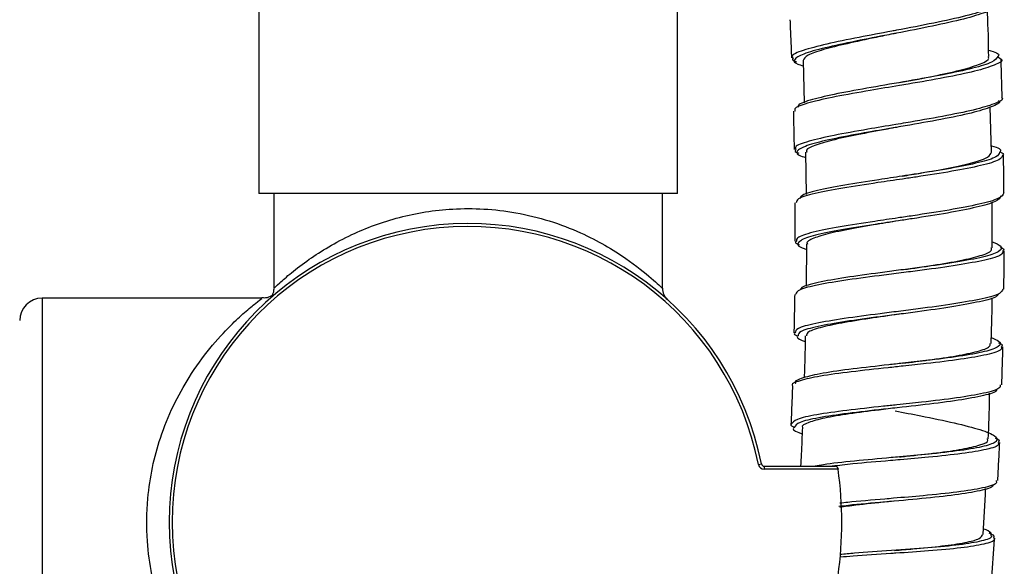
# Paper-space layout '_Left' of a CAD drawing. Units: millimetres. Extents: x -74 to 455, y -270 to 910.
# Drawn here: x -30 to 36, y -25 to 12 of the extents above; entities that cross this region are included whole.
import ezdxf

# ---------------------------------------------------------------- set-up
doc = ezdxf.new("R2010")
doc.units = ezdxf.units.MM

psp = doc.layouts.new('_Left')

# ---------------------------------------------------------------- linework, layer by layer
at = {"color": 7, "linetype": 'Continuous', "lineweight": 25}
for p, q in [((-14, 14.8), (-14, 0)), ((14, 0), (14, 14.8)), ((22.401, 8.92), (22.488, 6.077)), ((35.423, 9.167), (35.651, 8.994)), ((35.017, 2.771), (34.926, 5.786)), ((22.577, 2.776), (22.609, -0.058)), ((14, 0), (-14, 0)), ((-13, 0), (-13, -6.348)), ((13, -6.335), (13, 0)), ((35.051, -3.627), (35.056, -0.589)), ((22.626, -3.371), (22.61, -6.188)), ((-13.812, -7), (-28.5, -7)), ((-13.11, -6.797), (-13.118, -6.812)), ((19.418, -18.128), (19.614, -18.089)), ((19.81, -18.25), (19.81, -18.45)), ((19.81, -18.25), (24.545, -18.25)), ((24.747, -18.45), (19.81, -18.45))]:
    psp.add_line(p, q, dxfattribs=at)
at = {"color": 8, "linetype": 'Continuous', "lineweight": 25}
psp.add_line((-28.5, -7), (-28.5, -37), dxfattribs=at)
at = {"color": 7, "linetype": 'Continuous', "lineweight": 25}
for centre, radius, start, end in [((0, -22), 20, 11.27654, 348.72346), ((0, -22), 19.8, 11.27654, 348.72346), ((14, -6.348), 1, 179.41147, 228.18969), ((-28.5, -8.5), 1.5, 90, 180), ((19.81, -18.05), 0.4, 191.27654, 270), ((19.81, -18.05), 0.2, 191.27654, 270), ((24.545, -18.45), 0.2, 8.22988, 90), ((0, -22), 25, 351.83641, 8.16359)]:
    psp.add_arc(centre, radius, start, end, dxfattribs=at)
for points, knots in [([(35.383, 12.845), (35.41, 12.815), (35.547, 12.663), (34.88, 12.345), (33.389, 11.895), (31.208, 11.419), (29.389, 11.072), (28.453, 10.894), (28.348, 10.874)], [0, 0, 0, 0, 0.0565634, 0.2852366, 0.5139006, 0.7425439, 0.9711539, 1, 1, 1, 1]), ([(35.212, 12.609), (35.23, 12.588), (35.346, 12.445), (34.694, 12.136), (33.247, 11.689), (31.123, 11.216), (29.379, 10.876), (28.493, 10.704), (28.415, 10.689)], [0, 0, 0, 0, 0.041151, 0.27519, 0.509225, 0.743244, 0.977231, 1, 1, 1, 1]), ([(34.824, 9.167), (34.812, 10.135), (34.798, 11.151), (34.731, 12.164), (34.727, 12.211)], [0, 0, 0, 0, 0.9529892, 1, 1, 1, 1]), ([(21.525, 11.64), (21.543, 11.214), (21.579, 10.361), (21.613, 9.508), (21.631, 9.082)], [0, 0, 0, 0, 0.5, 1, 1, 1, 1]), ([(28.429, 10.692), (28.048, 10.614), (26.964, 10.39), (25.282, 10.033), (23.687, 9.632), (22.608, 9.257), (22.477, 9.033), (22.412, 8.921)], [0, 0, 0, 0, 0.11952, 0.33955, 0.559916, 0.781005, 1, 1, 1, 1]), ([(34.812, 9.591), (34.866, 9.578), (35.365, 9.453), (35.592, 9.317), (35.444, 9.186), (35.443, 9.185)], [0, 0, 0, 0, 0.108502, 0.994784, 1, 1, 1, 1]), ([(21.733, 9.086), (21.685, 9.006), (21.628, 8.911), (21.93, 8.83), (21.976, 8.817)], [0, 0, 0, 0, 0.845624, 1, 1, 1, 1]), ([(28.851, 7.431), (29.018, 7.462), (29.883, 7.623), (31.417, 7.918), (33.167, 8.309), (34.352, 8.692), (34.908, 8.979), (34.806, 9.13), (34.782, 9.166)], [0, 0, 0, 0, 0.052403, 0.27129, 0.490332, 0.710059, 0.930746, 1, 1, 1, 1]), ([(35.725, 6.44), (35.712, 6.866), (35.687, 7.717), (35.663, 8.569), (35.651, 8.994)], [0, 0, 0, 0, 0.5, 1, 1, 1, 1]), ([(28.861, 7.236), (28.2, 7.125), (26.686, 6.871), (24.506, 6.487), (22.767, 6.091), (21.801, 5.767), (21.851, 5.582), (21.869, 5.515)], [0, 0, 0, 0, 0.178382, 0.408454, 0.638551, 0.868706, 1, 1, 1, 1]), ([(35.685, 6.438), (35.699, 6.427), (35.856, 6.294), (35.259, 6.013), (33.924, 5.599), (31.79, 5.169), (29.892, 4.841), (28.83, 4.662), (28.609, 4.625)], [0, 0, 0, 0, 0.021267, 0.25092, 0.480567, 0.710193, 0.93979, 1, 1, 1, 1]), ([(35.49, 6.236), (35.504, 6.224), (35.656, 6.09), (35.072, 5.808), (33.769, 5.396), (31.692, 4.968), (29.867, 4.644), (28.857, 4.47), (28.663, 4.436)], [0, 0, 0, 0, 0.02303, 0.253632, 0.484235, 0.714821, 0.94538, 1, 1, 1, 1]), ([(21.755, 5.513), (21.765, 5.033), (21.784, 4.18), (21.8, 3.327), (21.808, 2.953)], [0, 0, 0, 0, 0.562534, 1, 1, 1, 1]), ([(28.65, 4.435), (28.537, 4.413), (27.726, 4.261), (26.222, 3.984), (24.43, 3.607), (23.179, 3.247), (22.565, 2.97), (22.646, 2.819), (22.668, 2.777)], [0, 0, 0, 0, 0.035723, 0.255353, 0.475101, 0.695461, 0.916621, 1, 1, 1, 1]), ([(21.924, 2.956), (21.874, 2.894), (21.803, 2.807), (22.057, 2.726), (22.13, 2.703)], [0, 0, 0, 0, 0.713002, 1, 1, 1, 1]), ([(29.026, 1.17), (29.456, 1.241), (30.592, 1.427), (32.302, 1.735), (33.858, 2.091), (34.872, 2.438), (34.966, 2.663), (35.011, 2.771)], [0, 0, 0, 0, 0.134105, 0.353959, 0.574194, 0.79527, 1, 1, 1, 1]), ([(35.004, 3.207), (35.007, 3.207), (35.485, 3.087), (35.708, 2.942), (35.576, 2.795), (35.557, 2.775)], [0, 0, 0, 0, 0.004721, 0.859143, 1, 1, 1, 1]), ([(35.567, 2.787), (35.691, 2.738), (35.865, 2.67), (35.782, 2.6), (35.758, 2.58)], [0, 0, 0, 0, 0.717095, 1, 1, 1, 1]), ([(35.842, 0.026), (35.838, 0.452), (35.829, 1.304), (35.823, 2.156), (35.82, 2.582)], [0, 0, 0, 0, 0.5, 1, 1, 1, 1]), ([(29.063, 0.978), (28.51, 0.897), (27.102, 0.689), (24.975, 0.363), (23.096, -0.001), (21.994, -0.326), (21.964, -0.532), (21.952, -0.618)], [0, 0, 0, 0, 0.147922, 0.376622, 0.605344, 0.834117, 1, 1, 1, 1]), ([(29.038, 1.171), (28.515, 1.092), (27.161, 0.887), (25.101, 0.563), (23.285, 0.199), (22.265, -0.096), (22.219, -0.271), (22.204, -0.327)], [0, 0, 0, 0, 0.153779, 0.397686, 0.641621, 0.88562, 1, 1, 1, 1]), ([(35.84, 0.049), (35.772, -0.076), (35.636, -0.328), (34.263, -0.713), (32.26, -1.098), (30.272, -1.404), (29.09, -1.578), (28.758, -1.627)], [0, 0, 0, 0, 0.227769, 0.455532, 0.683279, 0.910996, 1, 1, 1, 1]), ([(21.859, -0.618), (21.859, -1.044), (21.861, -1.898), (21.861, -2.751), (21.861, -3.178)], [0, 0, 0, 0, 0.5, 1, 1, 1, 1]), ([(35.643, -0.152), (35.574, -0.278), (35.437, -0.529), (34.098, -0.914), (32.148, -1.298), (30.232, -1.601), (29.102, -1.772), (28.797, -1.819)], [0, 0, 0, 0, 0.228873, 0.457749, 0.686613, 0.915448, 1, 1, 1, 1]), ([(28.8, -1.819), (28.232, -1.912), (26.955, -2.121), (25.155, -2.44), (23.633, -2.778), (22.915, -3.058), (22.619, -3.255), (22.683, -3.341), (22.705, -3.372)], [0, 0, 0, 0, 0.174917, 0.393095, 0.611708, 0.83109, 0.939963, 1, 1, 1, 1]), ([(21.969, -3.178), (21.922, -3.221), (21.837, -3.299), (22.055, -3.377), (22.154, -3.412)], [0, 0, 0, 0, 0.551337, 1, 1, 1, 1]), ([(29.128, -5.089), (29.803, -4.991), (31.181, -4.791), (33.004, -4.479), (34.346, -4.151), (35.057, -3.867), (35.011, -3.689), (34.995, -3.627)], [0, 0, 0, 0, 0.212891, 0.434752, 0.657207, 0.8806, 1, 1, 1, 1]), ([(35.589, -3.597), (35.693, -3.637), (35.899, -3.717), (35.811, -3.795), (35.767, -3.833)], [0, 0, 0, 0, 0.505089, 1, 1, 1, 1]), ([(35.839, -6.389), (35.843, -5.963), (35.852, -5.111), (35.862, -4.259), (35.868, -3.833)], [0, 0, 0, 0, 0.5, 1, 1, 1, 1]), ([(29.107, -5.091), (28.694, -5.146), (27.453, -5.31), (25.437, -5.578), (23.534, -5.906), (22.363, -6.19), (22.252, -6.374), (22.213, -6.438)], [0, 0, 0, 0, 0.1232205, 0.3703647, 0.6175294, 0.8647539, 1, 1, 1, 1]), ([(29.138, -5.284), (28.696, -5.34), (27.401, -5.506), (25.316, -5.775), (23.345, -6.102), (22.05, -6.423), (21.944, -6.647), (21.894, -6.751)], [0, 0, 0, 0, 0.117835, 0.345184, 0.572547, 0.799959, 1, 1, 1, 1]), ([(-13.008, -6.39), (-13.01, -6.441), (-13.014, -6.559), (-13.056, -6.697), (-13.099, -6.777), (-13.11, -6.797)], [0, 0, 0, 0, 0.357637, 0.836132, 1, 1, 1, 1]), ([(35.759, -6.387), (35.732, -6.484), (35.67, -6.705), (34.501, -7.037), (32.575, -7.381), (30.528, -7.662), (29.226, -7.826), (28.781, -7.883)], [0, 0, 0, 0, 0.182263, 0.414641, 0.647001, 0.879335, 1, 1, 1, 1]), ([(-13.154, -6.85), (-13.286, -6.909), (-13.497, -7.004), (-13.724, -6.983), (-13.809, -6.975)], [0, 0, 0, 0, 0.626739, 1, 1, 1, 1]), ([(21.845, -6.75), (21.837, -7.176), (21.821, -8.029), (21.803, -8.882), (21.795, -9.309)], [0, 0, 0, 0, 0.5, 1, 1, 1, 1]), ([(35.476, -6.698), (35.452, -6.757), (35.378, -6.94), (34.312, -7.234), (32.453, -7.579), (30.472, -7.858), (29.223, -8.021), (28.806, -8.076)], [0, 0, 0, 0, 0.119622, 0.371083, 0.62253, 0.873952, 1, 1, 1, 1]), ([(34.985, -10.025), (35.011, -9.346), (35.05, -8.328), (35.047, -7.309), (35.046, -6.969)], [0, 0, 0, 0, 0.666706, 1, 1, 1, 1]), ([(28.823, -8.074), (28.158, -8.169), (26.783, -8.366), (24.912, -8.664), (23.474, -8.975), (22.646, -9.258), (22.642, -9.446), (22.64, -9.521)], [0, 0, 0, 0, 0.203039, 0.419641, 0.636731, 0.85459, 1, 1, 1, 1]), ([(28.822, -8.074), (28.824, -8.074), (28.826, -8.074), (28.829, -8.073), (28.83, -8.073)], [0, 0, 0, 0, 0.4999993, 1, 1, 1, 1]), ([(21.87, -9.311), (21.84, -9.335), (21.755, -9.403), (21.937, -9.478), (22.055, -9.526)], [0, 0, 0, 0, 0.352851, 1, 1, 1, 1]), ([(22.067, -9.51), (22.041, -9.536), (21.916, -9.662), (22.266, -9.798), (22.545, -9.907)], [0, 0, 0, 0, 0.202413, 1, 1, 1, 1]), ([(22.553, -9.519), (22.545, -10.003), (22.529, -10.936), (22.496, -11.869), (22.48, -12.318)], [0, 0, 0, 0, 0.517807, 1, 1, 1, 1]), ([(29.054, -11.355), (29.646, -11.282), (30.946, -11.12), (32.732, -10.859), (34.143, -10.563), (34.936, -10.286), (34.925, -10.097), (34.92, -10.024)], [0, 0, 0, 0, 0.186645, 0.409421, 0.632738, 0.856982, 1, 1, 1, 1]), ([(35.48, -9.979), (35.56, -10.011), (35.797, -10.104), (35.717, -10.188), (35.664, -10.243)], [0, 0, 0, 0, 0.33855, 1, 1, 1, 1]), ([(35.698, -12.801), (35.712, -12.376), (35.738, -11.524), (35.766, -10.673), (35.78, -10.247)], [0, 0, 0, 0, 0.4999994, 1, 1, 1, 1]), ([(29.095, -11.546), (28.761, -11.582), (27.576, -11.711), (25.567, -11.927), (23.441, -12.21), (22.137, -12.523), (21.557, -12.746), (21.71, -12.878), (21.715, -12.882)], [0, 0, 0, 0, 0.088724, 0.314349, 0.539984, 0.765662, 0.991409, 1, 1, 1, 1]), ([(29.056, -11.354), (28.751, -11.389), (27.62, -11.516), (25.685, -11.732), (23.614, -12.018), (22.341, -12.331), (21.772, -12.555), (21.917, -12.687), (21.923, -12.692)], [0, 0, 0, 0, 0.08379, 0.310508, 0.53724, 0.764022, 0.990882, 1, 1, 1, 1]), ([(21.698, -12.88), (21.682, -13.306), (21.649, -14.159), (21.614, -15.011), (21.597, -15.438)], [0, 0, 0, 0, 0.5, 1, 1, 1, 1]), ([(35.59, -12.798), (35.596, -12.876), (35.612, -13.077), (34.572, -13.368), (32.768, -13.677), (30.654, -13.928), (29.239, -14.079), (28.685, -14.137)], [0, 0, 0, 0, 0.147332, 0.381318, 0.615291, 0.849236, 1, 1, 1, 1]), ([(34.79, -16.422), (34.797, -16.299), (34.852, -15.279), (34.871, -14.258), (34.888, -13.359)], [0, 0, 0, 0, 0.120495, 1, 1, 1, 1]), ([(28.705, -14.332), (28.296, -14.382), (27.177, -14.52), (25.441, -14.746), (23.761, -15.02), (22.717, -15.319), (22.262, -15.533), (22.374, -15.658), (22.38, -15.664)], [0, 0, 0, 0, 0.12364, 0.339084, 0.554817, 0.771249, 0.988452, 1, 1, 1, 1]), ([(21.62, -15.439), (21.611, -15.445), (21.529, -15.503), (21.686, -15.571), (21.827, -15.633)], [0, 0, 0, 0, 0.1018947, 1, 1, 1, 1]), ([(21.813, -15.644), (21.805, -15.651), (21.651, -15.773), (21.858, -15.914), (22.321, -16.06), (22.34, -16.067)], [0, 0, 0, 0, 0.052213, 0.959755, 1, 1, 1, 1]), ([(22.358, -15.663), (22.335, -16.258), (22.302, -17.12), (22.251, -17.982), (22.235, -18.25)], [0, 0, 0, 0, 0.689198, 1, 1, 1, 1]), ([(28.864, -17.62), (29.011, -17.605), (29.865, -17.517), (31.384, -17.35), (33.134, -17.105), (34.303, -16.825), (34.845, -16.596), (34.746, -16.448), (34.727, -16.419)], [0, 0, 0, 0, 0.046565, 0.270298, 0.494227, 0.718888, 0.944528, 1, 1, 1, 1]), ([(35.248, -16.358), (35.305, -16.38), (35.585, -16.488), (35.512, -16.579), (35.454, -16.652)], [0, 0, 0, 0, 0.200899, 1, 1, 1, 1]), ([(35.433, -19.21), (35.454, -18.785), (35.497, -17.934), (35.542, -17.083), (35.565, -16.657)], [0, 0, 0, 0, 0.5, 1, 1, 1, 1]), ([(28.866, -17.618), (28.674, -17.636), (27.661, -17.731), (25.819, -17.898), (24.033, -18.084), (23.398, -18.214), (23.225, -18.25)], [0, 0, 0, 0, 0.089635, 0.472827, 0.856031, 1, 1, 1, 1]), ([(28.91, -17.81), (28.691, -17.829), (27.628, -17.924), (25.932, -18.061), (24.8, -18.197), (24.354, -18.25)], [0, 0, 0, 0, 0.136525, 0.659518, 1, 1, 1, 1]), ([(35.316, -19.204), (35.336, -19.263), (35.399, -19.447), (34.519, -19.705), (32.805, -19.981), (30.651, -20.203), (29.118, -20.335), (28.449, -20.392)], [0, 0, 0, 0, 0.111948, 0.347119, 0.582277, 0.817411, 1, 1, 1, 1]), ([(34.454, -22.812), (34.454, -22.807), (34.528, -21.786), (34.572, -20.764), (34.615, -19.746)], [0, 0, 0, 0, 0.004634, 1, 1, 1, 1]), ([(28.423, -20.59), (28.287, -20.605), (27.448, -20.693), (26.137, -20.822), (25.206, -20.949), (24.856, -20.997)], [0, 0, 0, 0, 0.108211, 0.664814, 1, 1, 1, 1]), ([(28.518, -23.881), (28.935, -23.846), (30.064, -23.753), (31.759, -23.588), (33.306, -23.363), (34.288, -23.11), (34.371, -22.904), (34.41, -22.809)], [0, 0, 0, 0, 0.1312988, 0.3555634, 0.5802492, 0.8058127, 1, 1, 1, 1]), ([(34.474, -22.427), (34.587, -22.469), (35.018, -22.63), (34.987, -22.76), (34.964, -22.856)], [0, 0, 0, 0, 0.260027, 1, 1, 1, 1]), ([(34.83, -22.71), (34.877, -22.728), (35.224, -22.861), (35.179, -22.966), (35.14, -23.057)], [0, 0, 0, 0, 0.134279, 1, 1, 1, 1]), ([(35.038, -25.612), (35.068, -25.187), (35.129, -24.337), (35.192, -23.488), (35.223, -23.063)], [0, 0, 0, 0, 0.499999, 1, 1, 1, 1]), ([(28.607, -24.069), (28.498, -24.077), (27.554, -24.144), (26.17, -24.222), (25.169, -24.314), (24.89, -24.339)], [0, 0, 0, 0, 0.086131, 0.745874, 1, 1, 1, 1])]:
    psp.add_open_spline(points, degree=3, knots=knots, dxfattribs=at)
at = {"color": 8, "linetype": 'Continuous', "lineweight": 25}
for points, knots in [([(28.348, 10.874), (27.607, 10.735), (26.018, 10.436), (23.883, 10.001), (22.319, 9.579), (21.586, 9.276), (21.704, 9.124), (21.733, 9.086)], [0, 0, 0, 0, 0.207864, 0.445707, 0.683516, 0.921297, 1, 1, 1, 1]), ([(28.415, 10.689), (27.67, 10.546), (26.101, 10.244), (24.025, 9.808), (22.449, 9.386), (21.77, 9.005), (21.766, 8.73), (22.281, 8.591), (22.412, 8.556)], [0, 0, 0, 0, 0.1721154, 0.3627516, 0.5533551, 0.7439302, 0.9344873, 1, 1, 1, 1]), ([(35.443, 9.185), (35.358, 9.057), (35.188, 8.801), (33.843, 8.388), (31.857, 7.962), (29.443, 7.53), (26.935, 7.104), (24.638, 6.689), (22.956, 6.295), (22.042, 5.993), (22.066, 5.83), (22.072, 5.785)], [0, 0, 0, 0, 0.118792, 0.238234, 0.357625, 0.476978, 0.596308, 0.715634, 0.834977, 0.954353, 1, 1, 1, 1]), ([(35.651, 8.994), (35.651, 8.994), (35.811, 8.873), (35.263, 8.605), (34.015, 8.193), (31.927, 7.764), (30.085, 7.442), (29.051, 7.268), (28.861, 7.236)], [0, 0, 0, 0, 0.000169, 0.236978, 0.47369, 0.71031, 0.94686, 1, 1, 1, 1]), ([(28.609, 4.625), (27.98, 4.519), (26.5, 4.271), (24.384, 3.894), (22.709, 3.499), (21.819, 3.187), (21.898, 3.013), (21.924, 2.956)], [0, 0, 0, 0, 0.1747462, 0.411583, 0.6483821, 0.8851538, 1, 1, 1, 1]), ([(28.663, 4.436), (28.031, 4.328), (26.57, 4.077), (24.509, 3.697), (22.839, 3.303), (21.982, 2.93), (21.905, 2.635), (22.415, 2.468), (22.581, 2.413)], [0, 0, 0, 0, 0.145441, 0.336009, 0.526542, 0.717047, 0.907532, 1, 1, 1, 1]), ([(35.557, 2.775), (35.523, 2.67), (35.448, 2.44), (34.243, 2.077), (32.363, 1.692), (30.476, 1.389), (29.344, 1.218), (29.038, 1.171)], [0, 0, 0, 0, 0.198756, 0.436655, 0.674454, 0.912169, 1, 1, 1, 1]), ([(35.758, 2.58), (35.721, 2.474), (35.638, 2.243), (34.388, 1.878), (32.446, 1.493), (30.515, 1.192), (29.363, 1.022), (29.063, 0.978)], [0, 0, 0, 0, 0.200836, 0.439263, 0.677597, 0.915854, 1, 1, 1, 1]), ([(-13, -6.348), (-12.921, -6.269), (-12.782, -6.132), (-11.857, -5.309), (-10.399, -4.183), (-8.058, -2.759), (-4.719, -1.504), (-1.577, -0.988), (1.088, -0.991), (3.291, -1.254), (5.497, -1.802), (7.495, -2.573), (9.197, -3.452), (10.905, -4.542), (12.122, -5.534), (12.793, -6.148), (13, -6.348), (12.989, -6.337), (12.987, -6.335)], [0, 0, 0, 0, 0.0764542, 0.1343006, 0.1944581, 0.2982028, 0.3882595, 0.475249, 0.524431, 0.5756341, 0.6332303, 0.6932875, 0.7468675, 0.8017533, 0.8939556, 0.9395299, 0.986721, 1, 1, 1, 1]), ([(28.758, -1.627), (28.237, -1.704), (26.86, -1.907), (24.793, -2.227), (22.973, -2.591), (21.956, -2.906), (21.965, -3.102), (21.969, -3.178)], [0, 0, 0, 0, 0.143416, 0.378837, 0.614222, 0.849576, 1, 1, 1, 1]), ([(28.797, -1.819), (28.272, -1.898), (26.915, -2.103), (24.902, -2.426), (23.102, -2.79), (22.122, -3.149), (21.912, -3.464), (22.423, -3.661), (22.624, -3.739)], [0, 0, 0, 0, 0.119522, 0.309067, 0.498578, 0.688058, 0.877518, 1, 1, 1, 1]), ([(35.052, -3.218), (35.288, -3.318), (35.826, -3.544), (35.58, -3.888), (34.546, -4.248), (32.709, -4.593), (30.775, -4.873), (29.525, -5.037), (29.107, -5.091)], [0, 0, 0, 0, 0.14902, 0.338206, 0.527306, 0.716323, 0.905273, 1, 1, 1, 1]), ([(35.767, -3.833), (35.76, -3.918), (35.743, -4.128), (34.669, -4.448), (32.806, -4.794), (30.82, -5.071), (29.551, -5.232), (29.138, -5.284)], [0, 0, 0, 0, 0.165116, 0.405015, 0.644818, 0.884542, 1, 1, 1, 1]), ([(-13.819, -36.974), (-13.811, -36.98), (-13.784, -37), (-14.035, -36.81), (-14.57, -36.381), (-15.447, -35.617), (-16.586, -34.475), (-17.776, -33.047), (-18.891, -31.404), (-19.853, -29.588), (-20.628, -27.648), (-21.191, -25.526), (-21.531, -23.087), (-21.507, -20.63), (-21.151, -18.304), (-20.58, -16.199), (-19.743, -14.159), (-18.612, -12.126), (-17.277, -10.303), (-15.978, -8.891), (-14.931, -7.922), (-14.028, -7.181), (-13.891, -7.08), (-13.81, -7.02)], [0, 0, 0, 0, 0.015205, 0.050511, 0.085869, 0.136793, 0.187809, 0.239692, 0.291559, 0.33737, 0.383141, 0.428854, 0.474525, 0.531915, 0.574539, 0.617196, 0.668507, 0.719879, 0.781665, 0.843452, 0.889306, 0.935067, 1, 1, 1, 1]), ([(28.781, -7.883), (28.37, -7.935), (27.104, -8.096), (25.075, -8.362), (23.16, -8.689), (21.957, -9.002), (21.897, -9.216), (21.87, -9.311)], [0, 0, 0, 0, 0.112467, 0.346465, 0.580424, 0.814353, 1, 1, 1, 1]), ([(28.806, -8.076), (28.392, -8.13), (27.146, -8.294), (25.162, -8.563), (23.307, -8.891), (22.146, -9.204), (22.091, -9.417), (22.067, -9.51)], [0, 0, 0, 0, 0.116482, 0.35007, 0.583613, 0.81712, 1, 1, 1, 1]), ([(34.996, -9.637), (35.187, -9.715), (35.707, -9.925), (35.588, -10.241), (34.662, -10.58), (32.938, -10.892), (30.943, -11.146), (29.582, -11.296), (29.056, -11.354)], [0, 0, 0, 0, 0.111939, 0.303874, 0.495722, 0.687486, 0.879177, 1, 1, 1, 1]), ([(35.664, -10.243), (35.682, -10.31), (35.734, -10.501), (34.78, -10.784), (33.044, -11.095), (30.995, -11.344), (29.616, -11.491), (29.095, -11.546)], [0, 0, 0, 0, 0.129826, 0.371202, 0.612482, 0.853676, 1, 1, 1, 1]), ([(35.356, -13.078), (35.354, -13.126), (35.345, -13.298), (34.375, -13.561), (32.633, -13.872), (30.293, -14.159), (27.758, -14.435), (25.334, -14.71), (23.356, -14.999), (22.044, -15.304), (21.888, -15.533), (21.813, -15.644)], [0, 0, 0, 0, 0.047064, 0.167093, 0.287118, 0.407131, 0.527127, 0.6471, 0.767052, 0.886983, 1, 1, 1, 1]), ([(28.685, -14.137), (28.382, -14.17), (27.225, -14.294), (25.261, -14.508), (23.221, -14.795), (21.863, -15.098), (21.7, -15.327), (21.62, -15.439)], [0, 0, 0, 0, 0.082628, 0.315038, 0.547411, 0.779751, 1, 1, 1, 1]), ([(28.564, -14.539), (29.142, -14.651), (30.547, -14.923), (32.61, -15.351), (34.36, -15.804), (35.368, -16.221), (35.451, -16.594), (34.649, -16.919), (33.013, -17.199), (30.983, -17.427), (29.506, -17.56), (28.866, -17.618)], [0, 0, 0, 0, 0.0826332, 0.2008806, 0.3191134, 0.4373139, 0.5554683, 0.6735706, 0.791619, 0.9096223, 1, 1, 1, 1]), ([(35.454, -16.652), (35.479, -16.7), (35.57, -16.874), (34.768, -17.125), (33.125, -17.404), (31.041, -17.626), (29.546, -17.755), (28.91, -17.81)], [0, 0, 0, 0, 0.093225, 0.335871, 0.578415, 0.820874, 1, 1, 1, 1]), ([(35.109, -19.452), (35.117, -19.491), (35.155, -19.654), (34.315, -19.894), (32.659, -20.173), (30.379, -20.416), (27.877, -20.643), (25.885, -20.812), (25.015, -20.922), (24.806, -20.949)], [0, 0, 0, 0, 0.0558676, 0.2334869, 0.4111012, 0.5887003, 0.7662728, 0.9438154, 1, 1, 1, 1]), ([(28.449, -20.392), (28.26, -20.409), (27.225, -20.501), (25.891, -20.605), (25.036, -20.708), (24.863, -20.729)], [0, 0, 0, 0, 0.1512961, 0.8285793, 1, 1, 1, 1]), ([(34.964, -22.856), (34.984, -22.882), (35.104, -23.036), (34.419, -23.255), (32.98, -23.515), (30.803, -23.719), (28.334, -23.898), (26.22, -24.034), (25.201, -24.132), (24.888, -24.162)], [0, 0, 0, 0, 0.03554, 0.212811, 0.390004, 0.567123, 0.744191, 0.92123, 1, 1, 1, 1]), ([(35.14, -23.057), (35.164, -23.087), (35.29, -23.246), (34.579, -23.466), (33.084, -23.722), (30.95, -23.913), (29.351, -24.02), (28.607, -24.069)], [0, 0, 0, 0, 0.056043, 0.300126, 0.54411, 0.788002, 1, 1, 1, 1])]:
    psp.add_open_spline(points, degree=3, knots=knots, dxfattribs=at)
at = {"color": 7, "linetype": 'Continuous', "lineweight": 25}
psp.add_open_spline([(24.743, -18.421), (24.744, -18.431), (24.745, -18.44), (24.747, -18.45)], degree=3, dxfattribs=at)

doc.saveas('drawing.dxf')
